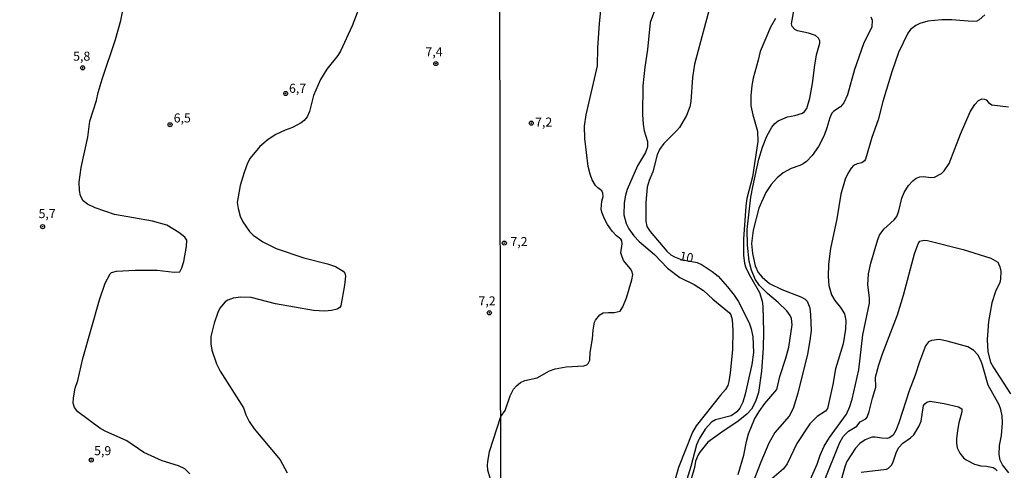
# Model space of a CAD drawing. Units: millimetres. Extents: x 175895 to 178313, y 1668725 to 1671506.
# Drawn here: x 176730 to 177002, y 1669988 to 1670113 of the extents above; entities that cross this region are included whole.
import ezdxf
from ezdxf.enums import TextEntityAlignment as Align

# ---------------------------------------------------------------- set-up
doc = ezdxf.new("R2010")
doc.units = ezdxf.units.MM
doc.header["$MEASUREMENT"] = 0
for name, color, linetype in [('IMAGEM', 7, 'Continuous'), ('V-CURVA_DE_NIVEL', 4, 'Continuous'), ('V-CURVA_MESTRA', 1, 'Continuous'), ('V-PONTO_DE_APARELHO', 4, 'Continuous'), ('V-TEXTO_DE_ALTIMETRIA', 7, 'Continuous'), ('X-LIMITE_1000', 7, 'Continuous')]:
    doc.layers.add(name, color=color, linetype=linetype)
picture_1 = doc.add_image_def('image1.jpg', size_in_pixel=(4028, 4631))

# ---------------------------------------------------------------- blocks, each defined once
blk = doc.blocks.new('805')
at = {"color": 0, "linetype": 'ByBlock', "lineweight": -2}
for radius in [0.562, 0.0806]:
    blk.add_circle((0, 0), radius, dxfattribs=at)

msp = doc.modelspace()

# ---------------------------------------------------------------- linework, layer by layer
at = {"layer": 'V-CURVA_DE_NIVEL'}
for points in [[(176826.58, 1670123.6), (176821.81, 1670111.06), (176818.53, 1670104.03), (176817.79, 1670102.86), (176814.73, 1670099.04), (176812.98, 1670096.18), (176811.13, 1670091.75), (176809.98, 1670087.31), (176809.35, 1670085.9), (176808.49, 1670084.83), (176807.71, 1670084.22), (176805.32, 1670082.92), (176803.26, 1670082.23), (176800.7, 1670080.97), (176798.6, 1670079.65), (176796.29, 1670077.69), (176793.6, 1670074.42), (176792.86, 1670073.05), (176791.89, 1670070.49), (176790.83, 1670066.85), (176790.04, 1670062.21), (176790.24, 1670060.56), (176790.87, 1670058.43), (176791.56, 1670056.82), (176793.41, 1670054.17), (176794.45, 1670053.13), (176797.08, 1670051.35), (176800.81, 1670049.47), (176808.4, 1670046.86), (176814.95, 1670045.26), (176817.16, 1670044.5), (176819.31, 1670043.17), (176819.77, 1670042.65), (176819.92, 1670041.86), (176819.7, 1670039.38), (176818.68, 1670033.61), (176818.38, 1670033.13), (176817.64, 1670032.72), (176816.08, 1670032.35), (176814.26, 1670032.15), (176811.09, 1670032.37), (176800.63, 1670034.17), (176793.87, 1670035.93), (176791, 1670036.06), (176788.92, 1670035.71), (176787.42, 1670035.19), (176786.66, 1670034.74), (176785.23, 1670032.96), (176784.66, 1670031.79), (176783.62, 1670028.84), (176782.75, 1670025.19), (176782.71, 1670023.15), (176782.97, 1670021.42), (176784.29, 1670017.6), (176785.29, 1670015.56), (176791.72, 1670005.47), (176792.39, 1670003.54), (176793.28, 1670001.68), (176794.73, 1669999.68), (176801.85, 1669991.05), (176803.82, 1669987.44)], [(176776.92, 1669987.23), (176775.55, 1669988.59), (176773.78, 1669989.41), (176769.26, 1669990.8), (176764.18, 1669993.06), (176759.48, 1669996.36), (176753.53, 1669998.96), (176752.01, 1669999.85), (176745.96, 1670004.34), (176745.07, 1670005.51), (176744.66, 1670006.75), (176744.74, 1670008.24), (176745.22, 1670010.92), (176745.96, 1670013), (176747.32, 1670019.12), (176751.99, 1670035.26), (176753.51, 1670039.86), (176754.87, 1670042.46), (176755.31, 1670042.87), (176756.68, 1670043.22), (176761.84, 1670043.48), (176767.88, 1670043.5), (176772.6, 1670042.98), (176774.12, 1670043.02), (176774.73, 1670044.15), (176775.25, 1670045.89), (176776.01, 1670050.01), (176776.09, 1670051.75), (176775.51, 1670052.64), (176773.91, 1670053.91), (176770.54, 1670055.91), (176766.62, 1670057.06), (176756.12, 1670058.88), (176750.74, 1670060.7), (176748.63, 1670061.72), (176747.48, 1670062.62), (176746.74, 1670064.03), (176746.39, 1670065.5), (176746.33, 1670067.8), (176746.89, 1670071.83), (176748.74, 1670080.26), (176749.32, 1670084.63), (176751.17, 1670090.41), (176751.58, 1670092.62), (176752.67, 1670096.26), (176756.37, 1670107.26), (176757.81, 1670112.51), (176759.17, 1670118.92)], [(176859.95, 1669986.01), (176859.3, 1669988.22), (176859.14, 1669989.61), (176859.25, 1669990.48), (176859.73, 1669993.41), (176862.84, 1670003.06), (176864.06, 1670004.75), (176865.45, 1670008.73), (176866.37, 1670010.58), (176867.17, 1670011.52), (176868.3, 1670012.41), (176869.51, 1670012.96), (176872.92, 1670013.75), (176876.3, 1670015.7), (176877.83, 1670016.22), (176880.89, 1670016.79), (176885.8, 1670017.05), (176886.66, 1670017.32), (176887.02, 1670017.66), (176887.47, 1670018.61), (176887.53, 1670020.78), (176888.22, 1670024.51), (176888.37, 1670026.93), (176888.78, 1670029.1), (176889.04, 1670029.7), (176890.2, 1670031.19), (176891.12, 1670031.66), (176892.65, 1670031.82), (176894.21, 1670031.76), (176895.82, 1670032.19), (176896.57, 1670033.37), (176897.55, 1670035.82), (176899.07, 1670040.8), (176899.29, 1670042.33), (176899.07, 1670043.25), (176898.73, 1670043.86), (176896.79, 1670046.15), (176896.17, 1670047.71), (176896.04, 1670048.29), (176896.39, 1670050.8), (176896.28, 1670051.58), (176895.98, 1670052.06), (176894.8, 1670053), (176893.65, 1670054.25), (176892.29, 1670056.13), (176891.5, 1670057.66), (176890.75, 1670059.5), (176890.59, 1670060.31), (176890.8, 1670062.6), (176891.12, 1670063.84), (176891.04, 1670064.79), (176890.72, 1670065.41), (176889.65, 1670066.21), (176889.04, 1670066.9), (176888.09, 1670068.49), (176887.5, 1670070.02), (176886.99, 1670072.19), (176886.11, 1670079.87), (176885.98, 1670083.28), (176886.42, 1670086.47), (176889.57, 1670099.98), (176889.67, 1670104.95), (176890.13, 1670111.68), (176890.96, 1670119.96)], [(176928.46, 1669987), (176929.99, 1669992.35), (176930.73, 1669996.18), (176931.3, 1669998.22), (176932.99, 1670002.3), (176934.22, 1670004.41), (176935.85, 1670006.66), (176939.1, 1670010.47), (176939.94, 1670014.09), (176941.63, 1670019.19), (176942.42, 1670022.25), (176943.34, 1670028.37), (176943.16, 1670030.15), (176942.81, 1670030.92), (176941.87, 1670032.22), (176939.5, 1670034.55), (176936.52, 1670037.06), (176934.33, 1670039.28), (176933.18, 1670041.05), (176932.1, 1670043.47), (176931.48, 1670046.02), (176930.99, 1670050.36), (176930.89, 1670054.7), (176931.97, 1670063.68), (176932.45, 1670066.48), (176934.17, 1670074.13), (176935.19, 1670077.45), (176936.4, 1670080.51), (176937.74, 1670083.06), (176938.54, 1670084.07), (176939.46, 1670084.74), (176942.08, 1670085.86), (176944.12, 1670086.23), (176946.26, 1670086.93), (176946.79, 1670087.32), (176947.4, 1670088.19), (176948.25, 1670090.99), (176948.98, 1670095.07), (176949.62, 1670100.17), (176950.13, 1670102.98), (176951.05, 1670106.19), (176950.99, 1670106.9), (176950.61, 1670107.58), (176949.78, 1670108.31), (176947.88, 1670108.96), (176944.79, 1670109.66), (176944.07, 1670110.01), (176943.38, 1670110.88), (176943.21, 1670111.61), (176944.47, 1670118.88)], [(176905.71, 1670116.14), (176904.09, 1670111.93), (176903.39, 1670104.51), (176902.62, 1670099.6), (176902.1, 1670094.43), (176902.04, 1670086.56), (176902.16, 1670083.88), (176902.49, 1670082.04), (176903.41, 1670079.04), (176903.34, 1670077.54), (176902.84, 1670076.01), (176900.64, 1670072.32), (176897.81, 1670065.75), (176897.35, 1670064.25), (176896.94, 1670062.09), (176896.87, 1670058.74), (176897.46, 1670056.38), (176898.25, 1670054.88), (176899.61, 1670052.98), (176901.09, 1670051.4), (176905.33, 1670047.85), (176908.89, 1670044.01), (176912.31, 1670041.48), (176916.25, 1670039.5), (176918.85, 1670037.89), (176921.43, 1670035.47), (176926.06, 1670031.68), (176926.4, 1670031.11), (176926.77, 1670029.9), (176926.93, 1670026.84), (176926.83, 1670021.51), (176926.27, 1670015.14), (176925.89, 1670012.72), (176925.54, 1670011.57), (176924.95, 1670010.47), (176923.58, 1670008.94), (176916.84, 1670000.45), (176915.78, 1669998.69), (176911.96, 1669988.97), (176909.28, 1669979.6)], [(176938.79, 1670113.08), (176937.33, 1670110.62), (176934.56, 1670103.96), (176934.01, 1670101.51), (176932.58, 1670096.6), (176932.23, 1670094.5), (176931.94, 1670091.69), (176931.97, 1670088.89), (176932.45, 1670086.43), (176933.75, 1670081.88), (176933.91, 1670079.07), (176932.39, 1670069.26), (176930.86, 1670063.3), (176930.57, 1670061.19), (176929.9, 1670052.08), (176929.92, 1670047.52), (176930.16, 1670045.42), (176930.5, 1670044.37), (176931.45, 1670042.26), (176934.3, 1670037.35), (176935.03, 1670034.9), (176935.22, 1670033.5), (176935.47, 1670026.49), (176935.34, 1670021.93), (176934.91, 1670015.62), (176934.03, 1670009.66), (176933.22, 1670007.2), (176932.12, 1670005.1), (176930.88, 1670003.68), (176928.47, 1670001.78), (176923.91, 1669998.76), (176920.09, 1669995.95), (176917.82, 1669993.18), (176917.41, 1669992.48), (176916.68, 1669990.73), (176916.38, 1669988.97), (176915.34, 1669985.47)], [(176965.06, 1670113.55), (176965.43, 1670112.57), (176965.33, 1670110.72), (176963.04, 1670106.07), (176960.55, 1670098.99), (176958.64, 1670091.98), (176957.65, 1670089.78), (176956.71, 1670088.63), (176954.89, 1670087.45), (176954.3, 1670086.88), (176953.73, 1670085.61), (176952.98, 1670082.86), (176952.17, 1670080.73), (176950.62, 1670077.67), (176948.93, 1670075.18), (176947.34, 1670073.52), (176946.42, 1670072.85), (176945.49, 1670072.39), (176943.04, 1670071.58), (176940.9, 1670070.39), (176939.19, 1670069), (176937.55, 1670067.2), (176936.12, 1670064.99), (176934.19, 1670060.65), (176932.63, 1670054.53), (176932.16, 1670050.84), (176932.39, 1670048.06), (176933.14, 1670044.68), (176934, 1670042.84), (176935.05, 1670041.53), (176937.12, 1670039.82), (176940.52, 1670038.11), (176945.75, 1670036.13), (176946.99, 1670035.44), (176947.51, 1670034.9), (176948.22, 1670033.05), (176948.44, 1670031.17), (176948.57, 1670026.84), (176948.28, 1670024.03), (176947.62, 1670020.27), (176944.95, 1670009.53), (176943.61, 1670005.26), (176942.52, 1670003.12), (176938.57, 1669998.61), (176936.88, 1669995.64), (176934.7, 1669990.44), (176930.3, 1669979.09)], [(176996.56, 1670114.03), (176995.08, 1670112.66), (176994.38, 1670112.36), (176993.11, 1670112.23), (176987.5, 1670112.68), (176984.69, 1670112.71), (176980.87, 1670112.3), (176978.63, 1670111.66), (176977.49, 1670111.13), (176976.08, 1670110.03), (176975.29, 1670109), (176972.72, 1670103.64), (176970.91, 1670098.29), (176968.45, 1670090.1), (176967.1, 1670085), (176965.36, 1670080.12), (176963.64, 1670074.2), (176963.34, 1670073.7), (176962.61, 1670073.14), (176961.3, 1670072.89), (176960.27, 1670072.44), (176959.62, 1670071.71), (176958.7, 1670070.18), (176958.01, 1670068.62), (176956.85, 1670064.54), (176955.71, 1670057.66), (176953.98, 1670049.5), (176953.44, 1670045.16), (176953.28, 1670041.78), (176953.51, 1670039.23), (176954.25, 1670036.68), (176955.18, 1670035.12), (176956.73, 1670033.16), (176957.79, 1670031.39), (176958.16, 1670029.55), (176958.1, 1670027.22), (176957.46, 1670023.14), (176955.3, 1670016.26), (176954.62, 1670011.89), (176953.14, 1670005.26), (176952.61, 1670004.52), (176950.29, 1670003), (176948.26, 1670001.03), (176944.66, 1669995.57), (176942, 1669989.93), (176940.95, 1669988.61), (176937.77, 1669985.86)], [(176952.07, 1669984.89), (176956.44, 1669995.64), (176957.47, 1669997.48), (176958.96, 1669999), (176961.24, 1670000.38), (176962.16, 1670001.53), (176963.72, 1670002.37), (176964.1, 1670002.85), (176964.66, 1670004.4), (176965.55, 1670008.13), (176966.48, 1670011.19), (176966.39, 1670013.9), (176967.31, 1670017.31), (176968.33, 1670020.37), (176972.44, 1670031.11), (176974.13, 1670036.62), (176977.15, 1670047.97), (176978.15, 1670050.74), (176978.68, 1670051.49), (176979.85, 1670051.76), (176980.8, 1670051.68), (176990.62, 1670049.17), (176998.27, 1670046.83), (177000.23, 1670045.7), (177000.77, 1670044.43), (177001.03, 1670043.19), (177000.96, 1670040.99), (177000.74, 1670040.06), (176999.57, 1670037.55), (176998.57, 1670034.49), (176997.58, 1670029.29), (176997.2, 1670024.32), (176997.42, 1670020.88), (176998.2, 1670018.1), (176998.95, 1670016.57), (177003.71, 1670009.34)], [(177003.26, 1669987.47), (177001.48, 1669989.72), (177000.87, 1669990.95), (177000.53, 1669992.51), (177000.66, 1669995), (177001.25, 1669997.77), (177001.52, 1670001.28), (177001.38, 1670003.19), (177001.01, 1670005.01), (177000.55, 1670006.25), (176997.55, 1670011.73), (176995.99, 1670017.28), (176995.51, 1670018.52), (176994.65, 1670020.05), (176993.55, 1670021.29), (176991.86, 1670022.33), (176986.19, 1670023.87), (176983.99, 1670024.3), (176981.86, 1670024.08), (176981.07, 1670023.67), (176980.19, 1670022.57), (176978.52, 1670018.14), (176977.38, 1670014.47), (176975.7, 1670010.17), (176972.88, 1670001.28), (176972.02, 1669999.14), (176971.24, 1669997.93), (176970.38, 1669997.22), (176969.74, 1669996.97), (176968.18, 1669997.03), (176966.33, 1669997.37), (176965.41, 1669997.31), (176963.56, 1669996.56), (176962.04, 1669995.6), (176960.82, 1669994.33), (176958.49, 1669990.63), (176957.97, 1669989.42), (176956.31, 1669983.59)], [(176962.41, 1669987.62), (176969.39, 1669988.51), (176969.95, 1669988.78), (176970.84, 1669989.58), (176971.21, 1669990.25), (176972.15, 1669993.28), (176972.86, 1669994.52), (176973.92, 1669995.7), (176976.06, 1669997.15), (176976.98, 1669997.99), (176978.35, 1670000.32), (176979, 1670001.79), (176979.67, 1670006.06), (176980.02, 1670006.55), (176980.61, 1670007), (176981.47, 1670007.25), (176985.39, 1670006.65), (176989.35, 1670005.7), (176990.22, 1670005.19), (176990.22, 1670004.3), (176989.42, 1670001.31), (176989.04, 1669999.2), (176988.79, 1669996.85), (176988.77, 1669995.64), (176988.96, 1669994.42), (176989.66, 1669992.89), (176990.74, 1669991.66), (176991.48, 1669991.07), (176993.71, 1669989.86), (176995.5, 1669989.4), (176997.03, 1669989.31), (176998.87, 1669988.91), (176999.48, 1669988.57), (177000.04, 1669988.05)]]:
    msp.add_lwpolyline(points, dxfattribs=at)
at = {"layer": 'V-CURVA_MESTRA'}
for points in [[(176921.06, 1670117.95), (176916.39, 1670100.46), (176915.79, 1670096.7), (176915.37, 1670090.07), (176915.12, 1670088.63), (176914.17, 1670086.24), (176912.22, 1670082.97), (176911.42, 1670081.99), (176907.88, 1670078.48), (176906.72, 1670076.84), (176906.1, 1670075.41), (176904.82, 1670070.69), (176903.85, 1670068.3), (176903.28, 1670066.42), (176902.96, 1670062.15), (176902.89, 1670056.99), (176903.24, 1670055.55), (176904.1, 1670054.18), (176908.77, 1670048.71), (176909.84, 1670047.74), (176910.85, 1670047.14), (176912.68, 1670046.47), (176917.11, 1670045.62), (176918.53, 1670044.92), (176921.27, 1670043.1), (176922.91, 1670041.81), (176925.52, 1670038.92), (176927.36, 1670036.56), (176928.44, 1670034.9), (176931.44, 1670028.91), (176931.99, 1670027.25), (176932.46, 1670025.05), (176932.65, 1670020.72), (176932.17, 1670017.4), (176930.38, 1670009.18), (176929.71, 1670007.01), (176928.9, 1670005.39), (176928.09, 1670004.38), (176926.46, 1670003.23), (176922.13, 1670002.17), (176921.06, 1670001.47), (176919.31, 1669999.56), (176917.62, 1669996.85), (176916.93, 1669995.22), (176915.32, 1669989.2), (176911.46, 1669976.58)], [(176948.42, 1669985.76), (176950.3, 1669989.83), (176951.13, 1669992.38), (176952.23, 1669994.84), (176953.66, 1669997.23), (176958.33, 1670003.73), (176959.3, 1670005.77), (176959.93, 1670007.81), (176961.81, 1670015.97), (176962.89, 1670025.66), (176964.77, 1670034.33), (176964.74, 1670035.86), (176964.24, 1670039.43), (176964.43, 1670042.48), (176965.06, 1670045.45), (176967.04, 1670052.01), (176967.54, 1670053.17), (176968.67, 1670054.83), (176971.53, 1670057.36), (176972.24, 1670058.32), (176972.84, 1670059.85), (176973.71, 1670063.42), (176974.33, 1670064.95), (176975.48, 1670066.85), (176976.66, 1670068.19), (176977.62, 1670068.91), (176978.64, 1670069.29), (176979.66, 1670069.41), (176981.7, 1670069.11), (176982.72, 1670069.24), (176984.66, 1670070.21), (176985.4, 1670070.91), (176986.76, 1670072.95), (176989.85, 1670081.11), (176992.54, 1670087.23), (176993.8, 1670089.32), (176994.81, 1670090.43), (176995.78, 1670090.88), (176996.52, 1670090.8), (176996.99, 1670090.59), (176997.62, 1670089.83), (176998.56, 1670089.21), (177003.15, 1670088.61)]]:
    msp.add_lwpolyline(points, dxfattribs=at)
at = {"layer": 'X-LIMITE_1000'}
msp.add_line((176865.52, 1668728.37), (176859.7, 1671499.79), dxfattribs=at)

# ---------------------------------------------------------------- block references
at = {"layer": 'V-PONTO_DE_APARELHO', "xscale": 0.999998301267624, "yscale": 0.999998301267624, "zscale": 0.999998301267624}
for p in [(176747.28, 1670099.42), (176844.89, 1670100.59), (176803.42, 1670092.32), (176771.46, 1670083.69), (176871.29, 1670084.13), (176736.23, 1670055.51), (176863.82, 1670050.97), (176859.67, 1670031.69), (176749.67, 1669991.01)]:
    msp.add_blockref('805', p, dxfattribs=at)

# ---------------------------------------------------------------- texts
at = {"layer": 'V-TEXTO_DE_ALTIMETRIA'}
for s, p in [('7,4', (176842.03, 1670101.83)), ('5,8', (176744.67, 1670100.61)), ('6,7', (176804.32, 1670091.72)), ('6,5', (176772.46, 1670083.54)), ('7,2', (176872.33, 1670082.39)), ('5,7', (176735.12, 1670057.1)), ('7,2', (176865.5, 1670049.36)), ('7,2', (176856.69, 1670032.98)), ('5,9', (176750.47, 1669991.57))]:
    msp.add_text(s, height=2.5, dxfattribs=at).set_placement(p, align=Align.BOTTOM_LEFT)
msp.add_text('10', height=2.5, rotation=349, dxfattribs=at).set_placement((176911.93, 1670045.52), align=Align.BOTTOM_LEFT)

# ---------------------------------------------------------------- referenced raster images: frames only (the image files are external)
at = {"layer": 'IMAGEM'}
image = msp.add_image(picture_1, insert=(175895.21, 1668726.37), size_in_units=(2417.69, 2779.62), dxfattribs=at)
image.dxf.flags = 7

doc.saveas('drawing.dxf')
